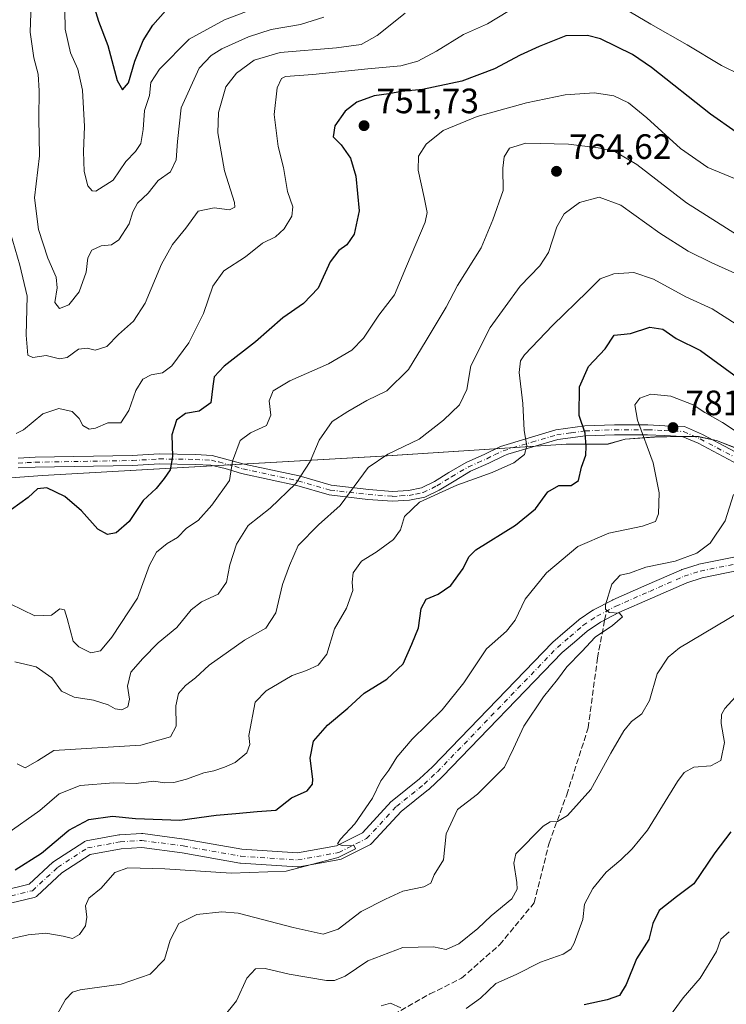
# Model space of a CAD drawing. Units: metres. Extents: x 621336 to 624795, y 4715613 to 4717987.
# Drawn here: x 623985 to 624185, y 4716896 to 4717176 of the extents above; entities that cross this region are included whole.
import ezdxf

# ---------------------------------------------------------------- set-up
doc = ezdxf.new("R2010")
doc.units = ezdxf.units.M
doc.header["$MEASUREMENT"] = 0
doc.linetypes.add('DGN Style 3', pattern=[2.307223458686699, 1.648016756204785, -0.6592067024819142])
doc.linetypes.add('DGN Style 4', pattern=[2.6384748266838614, 1.318413404963828, -0.6592067024819142, 0.001648016756204785, -0.6592067024819142])
for name, color, linetype, lineweight in [('Arbolado forestal CxS', 92, 'Continuous', 0), ('Camino Cxs', 7, 'Continuous', 0), ('Camino eje', 30, 'DGN Style 4', 13), ('Curva de nivel maestra', 30, 'Continuous', 30), ('Curva de nivel normal', 30, 'Continuous', 0), ('Municipio', 91, 'Continuous', 13), ('Municipio CxS', 4, 'Continuous', 0), ('Punto de cota en terreno', 7, 'Continuous', 0), ('Rótulo de punto de cota en terreno', 7, 'Continuous', 0), ('Senda', 7, 'DGN Style 3', 0), ('Senda no paivmentada conexión', 7, 'DGN Style 3', 0)]:
    doc.layers.add(name, color=color, linetype=linetype, lineweight=lineweight)
doc.styles.add('Style-Arial', font='txt')

# ---------------------------------------------------------------- blocks, each defined once
blk = doc.blocks.new('*U8')
at = {"layer": 'Arbolado forestal CxS', "color": 92, "linetype": 'Continuous', "lineweight": 0}
blk.add_polyline3d([(624192.0560999997, 4717052.714500001, 780.9496000000072), (624182.6961000003, 4717056.384500001, 781.1319999999978), (624177.5960999997, 4717057.444499999, 781.4870999999986), (624172.2461000001, 4717057.4845, 781.7293000000063), (624165.1262999997, 4717057.364499999, 780.7731000000058), (624156.7363, 4717056.724500001, 778.1083999999975), (624151.9162999997, 4717055.374500001, 776.695200000002), (624139.9563999996, 4717055.3047, 773.2228000000032), (624139.9463000001, 4717055.3047, 773.2195000000065), (624087.5865000002, 4717051.9047, 764.4884000000021), (623991.0869000005, 4717046.395099999, 748.5660999999964), (623926.5371000003, 4717041.6953, 770.7606999999989)], dxfattribs=at)
blk = doc.blocks.new('5PATER')
at = {"layer": 'Punto de cota en terreno', "linetype": 'Continuous', "lineweight": 0}
h = blk.add_hatch(color=51, dxfattribs=at)
edge = h.paths.add_edge_path()
edge.add_ellipse((0, 0), major_axis=(-0.1095731443231308, -0.1110710700762829), ratio=0.9994222409660322, start_angle=0, end_angle=360)
blk = doc.blocks.new('*U11')
at = {"layer": 'Camino Cxs', "color": 7, "linetype": 'Continuous', "lineweight": 0}
for points in [[(623979.2138, 4716928.249700001, 776.4833000000073), (623987.2580000004, 4716930.1997, 777.5200999999943), (623994.0199999996, 4716936.460700001, 776.8153000000021), (623994.0932, 4716936.5253, 776.7788), (623994.2872000001, 4716936.6689, 776.6935999999987), (624002.7933999998, 4716942.2108, 776.6551999999938), (624003.0225000001, 4716942.339500001, 776.6416000000027), (624003.2664000001, 4716942.437000001, 776.6189000000013), (624003.5210999995, 4716942.501700001, 776.5950000000012), (624012.8194000004, 4716944.223200001, 777.4021999999969), (624013.0442000005, 4716944.250800001, 777.4566000000051), (624019.2166999998, 4716944.6558, 778.700100000002), (624019.3476999998, 4716944.6601, 778.7069000000047), (624019.6144000003, 4716944.642200001, 778.6986000000034), (624031.3644000003, 4716943.060799999, 778.6622999999963), (624031.4460000005, 4716943.0481, 778.6405999999988), (624047.7427000003, 4716940.1568, 783.6823000000004), (624063.5262000002, 4716939.1217, 784.1775000000052), (624074.6442, 4716941.143200001, 787.4020000000019), (624082.0011, 4716944.821599999, 781.9238000000041), (624090.2186000004, 4716953.684900001, 781.8123999999953), (624090.3995000003, 4716953.857200001, 781.8282999999938), (624090.4341000002, 4716953.885600001, 781.8309000000008), (624098.2856000002, 4716960.1796, 786.5823999999994), (624101.9232000001, 4716963.6173, 783.4388000000035), (624136.0164999999, 4716998.919500001, 785.4900999999954), (624136.1509999996, 4716999.046499999, 785.4959999999992), (624139.6854999998, 4717002.085999999, 785.0586999999941), (624143.4047999998, 4717005.288899999, 784.4667999999947), (624143.5911999998, 4717005.429500001, 784.4870999999986), (624147.5612000005, 4717008.0745, 785.0014999999986), (624147.6700999998, 4717008.142200001, 785.0348999999987), (624147.7396000001, 4717008.180500001, 785.0535999999993), (624153.1146000001, 4717011.0055, 785.2305000000051), (624153.2408999996, 4717011.066199999, 785.241200000004), (624162.8711999999, 4717015.296399999, 785.9630999999936), (624172.6967000002, 4717019.6066, 791.2320000000037), (624172.8161000004, 4717019.6545, 791.2691999999952), (624172.8920999998, 4717019.680500001, 791.2838999999949), (624177.4521000005, 4717021.135500001, 790.9741999999969), (624177.6637000004, 4717021.190400001, 790.8894), (624188.5186999999, 4717023.385399999, 787.3776000000071)], [(624189.2540999996, 4717019.453199999, 787.7266999999993), (624178.5637999997, 4717017.2915, 787.0053999999947), (624174.2077000003, 4717015.901500001, 787.7116999999998), (624164.4790000003, 4717011.6338, 786.458700000003), (624154.9135999996, 4717007.4321, 785.9103999999934), (624149.6925999997, 4717004.688100001, 785.8019999999962), (624145.9117000002, 4717002.1691, 784.7860999999976), (624142.2947000006, 4716999.054199999, 784.9489000000032), (624138.8294000003, 4716996.074100001, 785.4526999999945), (624104.7686999999, 4716960.8057, 791.0381000000052), (624104.7038000004, 4716960.7415, 791.0442999999942), (624100.9737999998, 4716957.216499999, 793.5154999999941), (624100.8857000005, 4716957.138, 793.4196999999986), (624100.8510999996, 4716957.1096, 793.380799999999), (624093.0513000004, 4716950.857000001, 787.343200000003), (624084.6871999997, 4716941.8355, 784.2651999999945), (624084.5141000003, 4716941.6699, 784.4848999999958), (624084.3224999999, 4716941.5262, 784.6977000000044), (624084.1150000002, 4716941.406400001, 784.8977000000014), (624076.1775000002, 4716937.437700001, 789.5377000000008), (624075.9671, 4716937.347200001, 789.3071999999956), (624075.6409, 4716937.2589, 788.8905999999988), (624063.994, 4716935.141200001, 784.6824999999953), (624063.6414000001, 4716935.1099, 784.5605999999971), (624063.5105, 4716935.114200001, 784.4902000000002), (624047.3709000006, 4716936.172599999, 780.6555999999982), (624047.1535, 4716936.198899999, 780.6275000000023), (624030.7894000001, 4716939.1021, 781.1891999999935), (624019.2790000001, 4716940.6513, 778.8349000000018), (624013.4236000003, 4716940.267100001, 779.6627000000008), (624004.6420999998, 4716938.6413, 778.8052000000025), (623996.6129999999, 4716933.4102, 780.3965999999928), (623989.5937999999, 4716926.9111, 784.475099999996), (623989.3263999998, 4716926.7027, 784.0240999999951), (623989.0277000006, 4716926.542400001, 783.5418000000063), (623988.7061999999, 4716926.434900001, 783.0295000000042), (623979.9748999998, 4716924.318299999, 780.0378999999957)]]:
    blk.add_polyline3d(points, dxfattribs=at)

msp = doc.modelspace()

# ---------------------------------------------------------------- linework, layer by layer
at = {"layer": 'Arbolado forestal CxS', "color": 92, "linetype": 'Continuous', "lineweight": 0}
msp.add_polyline3d([(623926.5371000003, 4717041.6953, 770.7606999999989), (623991.0869000005, 4717046.395099999, 748.5660999999964), (624087.5865000002, 4717051.9047, 764.4884000000021), (624139.9463000001, 4717055.3047, 773.2195000000065), (624139.9563999996, 4717055.3047, 773.2228000000032), (624151.9162999997, 4717055.374500001, 776.695200000002), (624156.7363, 4717056.724500001, 778.1083999999975), (624165.1262999997, 4717057.364499999, 780.7731000000058), (624172.2461000001, 4717057.4845, 781.7293000000063), (624177.5960999997, 4717057.444499999, 781.4870999999986), (624182.6961000003, 4717056.384500001, 781.1319999999978), (624192.0560999997, 4717052.714500001, 780.9496000000072)], dxfattribs=at)
msp.add_polyline3d([(623926.5371000003, 4717041.6953, 770.7606999999989), (623991.0869000005, 4717046.395099999, 748.5660999999964), (624087.5865000002, 4717051.9047, 764.4884000000021), (624139.9463000001, 4717055.3047, 773.2195000000065), (624139.9563999996, 4717055.3047, 773.2228000000032), (624151.9162999997, 4717055.374500001, 776.695200000002), (624156.7363, 4717056.724500001, 778.1083999999975), (624165.1262999997, 4717057.364499999, 780.7731000000058), (624172.2461000001, 4717057.4845, 781.7293000000063), (624177.5960999997, 4717057.444499999, 781.4870999999986), (624182.6961000003, 4717056.384500001, 781.1319999999978), (624192.0560999997, 4717052.714500001, 780.9496000000072)], dxfattribs=at)
at = {"layer": 'Camino Cxs', "color": 7, "linetype": 'Continuous', "lineweight": 0}
for points in [[(623984.1501000002, 4717051.340100001, 748.7465999999987), (623988.9501, 4717051.5801, 749.2670000000071), (624016.5601000005, 4717052.0601, 758.9903000000049), (624024.2401000002, 4717052.5101, 759.761599999998), (624034.5401, 4717052.370100001, 758.4357000000019), (624039.2901, 4717052.110099999, 757.9263999999966), (624048.3901000004, 4717049.6501, 761.5817999999999), (624064.0401, 4717046.270099999, 762.0032999999967), (624073.1001000004, 4717043.620100001, 763.9529999999941), (624083.8000999996, 4717042.4101, 769.1070000000037), (624090.5800999999, 4717041.880100001, 768.9970999999932), (624095.0900999998, 4717042.140100001, 769.6823000000004), (624098.8201000001, 4717042.9001, 770.5369000000064), (624102.4700999996, 4717044.6601, 770.216499999995), (624106.6101000002, 4717047.220100001, 769.1331000000064), (624111.4901000002, 4717050.090100001, 771.5815000000002), (624116.7901, 4717052.450099999, 772.107600000003), (624121.2500999998, 4717054.610099999, 770.0059000000037), (624136.9600999998, 4717059.350099999, 773.4431999999942), (624145.2301000003, 4717060.4801, 777.3021000000008), (624153.6700999998, 4717060.800100001, 779.3910999999936), (624163.1601, 4717060.800100001, 783.5381999999955), (624167.9901000002, 4717060.5601, 787.9664000000049), (624173.6001000004, 4717060.300100001, 786.2792000000045), (624178.6501000002, 4717058.0701, 787.7697000000044), (624194.3800999997, 4717049.7601, 790.640400000004)], [(623984.1501000002, 4717051.340100001, 748.7465999999987), (623988.9501, 4717051.5801, 749.2670000000071), (624016.5601000005, 4717052.0601, 758.9903000000049), (624024.2401000002, 4717052.5101, 759.761599999998), (624034.5401, 4717052.370100001, 758.4357000000019), (624039.2901, 4717052.110099999, 757.9263999999966), (624048.3901000004, 4717049.6501, 761.5817999999999), (624064.0401, 4717046.270099999, 762.0032999999967), (624073.1001000004, 4717043.620100001, 763.9529999999941), (624083.8000999996, 4717042.4101, 769.1070000000037), (624090.5800999999, 4717041.880100001, 768.9970999999932), (624095.0900999998, 4717042.140100001, 769.6823000000004), (624098.8201000001, 4717042.9001, 770.5369000000064), (624102.4700999996, 4717044.6601, 770.216499999995), (624106.6101000002, 4717047.220100001, 769.1331000000064), (624111.4901000002, 4717050.090100001, 771.5815000000002), (624116.7901, 4717052.450099999, 772.107600000003), (624121.2500999998, 4717054.610099999, 770.0059000000037), (624136.9600999998, 4717059.350099999, 773.4431999999942), (624145.2301000003, 4717060.4801, 777.3021000000008), (624153.6700999998, 4717060.800100001, 779.3910999999936), (624163.1601, 4717060.800100001, 783.5381999999955), (624167.9901000002, 4717060.5601, 787.9664000000049), (624173.6001000004, 4717060.300100001, 786.2792000000045), (624178.6501000002, 4717058.0701, 787.7697000000044), (624194.3800999997, 4717049.7601, 790.640400000004)], [(624193.1401000004, 4717047.2501, 794.4781999999979), (624177.4301000005, 4717055.550100001, 789.2627999999969), (624172.9501, 4717057.530099999, 788.6346000000049), (624167.8601000002, 4717057.7601, 789.7048999999971), (624163.0900999998, 4717058.0001, 784.6206999999995), (624153.7200999996, 4717058.0001, 780.6062999999995), (624145.4700999996, 4717057.690099999, 778.0436999999947), (624137.5500999996, 4717056.600099999, 773.7207000000053), (624123.3601000002, 4717052.440099999, 771.2502999999998), (624122.3800999997, 4717052.050100001, 770.7234999999928), (624117.9700999996, 4717049.9101, 772.8080000000047), (624112.7701000003, 4717047.600099999, 773.5391999999993), (624108.0601000005, 4717044.8201, 770.8231999999989), (624103.8201000001, 4717042.200099999, 771.9143999999943), (624099.7200999996, 4717040.220100001, 772.2584000000061), (624095.4501, 4717039.360099999, 771.2737000000053), (624090.5500999996, 4717039.0701, 770.4679999999935), (624083.5301000001, 4717039.620100001, 771.0820999999996), (624072.5500999996, 4717040.860099999, 764.2991000000038), (624063.3501000004, 4717043.550100001, 763.9002999999939), (624047.6801000005, 4717046.940099999, 763.8340000000027), (624043.0401, 4717048.370100001, 761.6664000000019), (624038.9001000002, 4717049.3301, 760.3283999999985), (624034.4501, 4717049.5701, 760.3736000000063), (624024.3000999996, 4717049.710100001, 760.1080999999978), (624016.6700999998, 4717049.2601, 760.2502999999998), (623989.0401, 4717048.780099999, 751.1738000000041), (623984.1300999997, 4717048.540100001, 750.1680000000051)], [(624193.1401000004, 4717047.2501, 794.4781999999979), (624177.4301000005, 4717055.550100001, 789.2627999999969), (624172.9501, 4717057.530099999, 788.6346000000049), (624167.8601000002, 4717057.7601, 789.7048999999971), (624163.0900999998, 4717058.0001, 784.6206999999995), (624153.7200999996, 4717058.0001, 780.6062999999995), (624145.4700999996, 4717057.690099999, 778.0436999999947), (624137.5500999996, 4717056.600099999, 773.7207000000053), (624123.3601000002, 4717052.440099999, 771.2502999999998), (624122.3800999997, 4717052.050100001, 770.7234999999928), (624117.9700999996, 4717049.9101, 772.8080000000047), (624112.7701000003, 4717047.600099999, 773.5391999999993), (624108.0601000005, 4717044.8201, 770.8231999999989), (624103.8201000001, 4717042.200099999, 771.9143999999943), (624099.7200999996, 4717040.220100001, 772.2584000000061), (624095.4501, 4717039.360099999, 771.2737000000053), (624090.5500999996, 4717039.0701, 770.4679999999935), (624083.5301000001, 4717039.620100001, 771.0820999999996), (624072.5500999996, 4717040.860099999, 764.2991000000038), (624063.3501000004, 4717043.550100001, 763.9002999999939), (624047.6801000005, 4717046.940099999, 763.8340000000027), (624043.0401, 4717048.370100001, 761.6664000000019), (624038.9001000002, 4717049.3301, 760.3283999999985), (624034.4501, 4717049.5701, 760.3736000000063), (624024.3000999996, 4717049.710100001, 760.1080999999978), (624016.6700999998, 4717049.2601, 760.2502999999998), (623989.0401, 4717048.780099999, 751.1738000000041), (623984.1300999997, 4717048.540100001, 750.1680000000051)], [(623979.2138, 4716928.249700001, 776.4833000000073), (623987.2580000004, 4716930.1997, 777.5200999999943), (623994.0199999996, 4716936.460700001, 776.8153000000021), (623994.0932, 4716936.5253, 776.7788), (623994.2872000001, 4716936.6689, 776.6935999999987), (624002.7933999998, 4716942.2108, 776.6551999999938), (624003.0225000001, 4716942.339400001, 776.6416000000027), (624003.2664999999, 4716942.437000001, 776.6189000000013), (624003.5210999995, 4716942.501700001, 776.5950000000012), (624012.8194000004, 4716944.223200001, 777.4021999999969), (624013.0442000005, 4716944.250800001, 777.4566000000051), (624019.2166999998, 4716944.6558, 778.700100000002), (624019.3476999998, 4716944.6601, 778.7069000000047), (624019.6144000003, 4716944.642200001, 778.6986000000034), (624031.3644000003, 4716943.060799999, 778.6622999999963), (624031.4460000005, 4716943.0481, 778.6405999999988), (624047.7427000003, 4716940.1568, 783.6823000000004), (624063.5262000002, 4716939.1217, 784.1775000000052), (624074.6442, 4716941.143200001, 787.4020000000019), (624082.0011, 4716944.821599999, 781.9238000000041), (624090.2186000004, 4716953.684900001, 781.8123999999953), (624090.3995000003, 4716953.857200001, 781.8282999999938), (624090.4341000002, 4716953.885600001, 781.8309000000008), (624098.2856000002, 4716960.1796, 786.5823999999994), (624101.9232000001, 4716963.6173, 783.4388000000035), (624136.0164999999, 4716998.919500001, 785.4900999999954), (624136.1509999996, 4716999.046499999, 785.4959999999992), (624139.6854999998, 4717002.085999999, 785.0586999999941), (624143.4047999998, 4717005.288899999, 784.4667999999947), (624143.5911999998, 4717005.429500001, 784.4870999999986), (624147.5612000005, 4717008.0745, 785.0014999999986), (624147.6700999998, 4717008.142200001, 785.0348999999987), (624147.7396000001, 4717008.180500001, 785.0535999999993), (624153.1146000001, 4717011.0055, 785.2305000000051), (624153.2408999996, 4717011.066199999, 785.241200000004), (624162.8711999999, 4717015.296399999, 785.9630999999936), (624172.6967000002, 4717019.6066, 791.2320000000037), (624172.8161000004, 4717019.6545, 791.2691999999952), (624172.8920999998, 4717019.680500001, 791.2838999999949), (624177.4521000005, 4717021.135500001, 790.9741999999969), (624177.6637000004, 4717021.190400001, 790.8894), (624188.5186999999, 4717023.385399999, 787.3776000000071)], [(624189.2540999996, 4717019.453199999, 787.7266999999993), (624178.5637999997, 4717017.2915, 787.0053999999947), (624174.2077000003, 4717015.901500001, 787.7116999999998), (624164.4790000003, 4717011.6338, 786.458700000003), (624154.9135999996, 4717007.4321, 785.9103999999934), (624149.6925999997, 4717004.688100001, 785.8019999999962), (624145.9117000002, 4717002.1691, 784.7860999999976), (624142.2947000006, 4716999.054199999, 784.9489000000032), (624138.8294000003, 4716996.074100001, 785.4526999999945), (624104.7686999999, 4716960.8057, 791.0381000000052), (624104.7038000004, 4716960.7415, 791.0442999999942), (624100.9737999998, 4716957.216499999, 793.5154999999941), (624100.8857000005, 4716957.138, 793.4196999999986), (624100.8510999996, 4716957.1096, 793.380799999999), (624093.0513000004, 4716950.857000001, 787.343200000003), (624084.6871999997, 4716941.8355, 784.2651999999945), (624084.5141000003, 4716941.6699, 784.4848999999958), (624084.3224999999, 4716941.5261, 784.6977999999945), (624084.1150000002, 4716941.406400001, 784.8977000000014), (624076.1775000002, 4716937.437700001, 789.5377000000008), (624075.9671, 4716937.347200001, 789.3071999999956), (624075.6409, 4716937.2589, 788.8905999999988), (624063.994, 4716935.141200001, 784.6824999999953), (624063.6414000001, 4716935.1099, 784.5605999999971), (624063.5105, 4716935.114200001, 784.4902000000002), (624047.3709000006, 4716936.172599999, 780.6555999999982), (624047.1535, 4716936.198899999, 780.6275000000023), (624030.7894000001, 4716939.1021, 781.1891999999935), (624019.2790000001, 4716940.6513, 778.8349000000018), (624013.4236000003, 4716940.267100001, 779.6627000000008), (624004.6420999998, 4716938.6413, 778.8052000000025), (623996.6129999999, 4716933.4102, 780.3965999999928), (623989.5937999999, 4716926.9111, 784.475099999996), (623989.3263999998, 4716926.702600001, 784.0240000000049), (623989.0277000006, 4716926.542400001, 783.5418000000063), (623988.7061999999, 4716926.434900001, 783.0295000000042), (623979.9748999998, 4716924.318299999, 780.0378999999957)]]:
    msp.add_polyline3d(points, dxfattribs=at)
at = {"layer": 'Camino eje', "color": 30, "linetype": 'DGN Style 4', "lineweight": 13}
for points in [[(623984.1401000004, 4717049.940099999, 749.4585999999982), (623986.5950999996, 4717050.0601, 750.4959999999992), (623988.9951, 4717050.1801, 750.2256000000052), (624016.6151000002, 4717050.6601, 759.6202999999952), (624024.2701000003, 4717051.110099999, 759.9373999999953), (624034.4951, 4717050.970100001, 759.4057999999933), (624039.0950999996, 4717050.720100001, 759.147100000002), (624041.1651, 4717050.2401, 759.5136000000057), (624045.7150999998, 4717049.0101, 761.5497000000032), (624048.0351, 4717048.295100001, 762.907600000006), (624055.8701, 4717046.600099999, 765.5258999999934), (624063.6951000001, 4717044.9101, 762.9245999999986), (624072.8251, 4717042.2401, 763.8856999999989), (624083.6651, 4717041.015100001, 770.0872999999993), (624090.5651000004, 4717040.475099999, 769.7323000000034), (624092.8201000001, 4717040.6051, 769.551900000006), (624095.2701000003, 4717040.7501, 770.4763999999996), (624097.1350999996, 4717041.130100001, 771.0338000000047), (624099.2701000003, 4717041.5601, 771.3708999999944), (624103.1451000003, 4717043.4301, 771.0108000000037), (624107.3350999998, 4717046.020099999, 769.8747000000003), (624109.6901000004, 4717047.4101, 771.0786999999983), (624112.1300999997, 4717048.845100001, 772.6597999999941), (624114.7801000001, 4717050.0251, 772.5816999999952), (624117.3800999997, 4717051.1801, 772.5001999999951), (624119.5850999998, 4717052.2501, 771.5270000000019), (624122.0601000005, 4717053.4275, 770.1487000000053), (624130.1601, 4717055.895099999, 774.0200999999943), (624137.2550999997, 4717057.975099999, 773.4109999999928), (624141.3901000004, 4717058.540100001, 775.4611000000006), (624145.3501000004, 4717059.085100001, 777.6634999999952), (624153.6951000001, 4717059.4001, 780.0013999999939), (624163.1250999998, 4717059.4001, 784.0815000000002), (624167.9250999996, 4717059.1601, 788.8381999999983), (624170.4700999996, 4717059.045100001, 788.1040000000066), (624173.2751000002, 4717058.915100001, 787.5157999999938), (624178.0401, 4717056.8101, 788.9535999999936), (624193.7600999996, 4717048.505100001, 792.7229999999981)], [(623979.5037000002, 4716926.262, 777.4928000000073), (623988.2350000005, 4716928.378599999, 780.4903999999952), (623995.3788000002, 4716934.9932, 778.2419999999984), (624003.8850999996, 4716940.5351, 777.3368999999948), (624013.1750999996, 4716942.255100001, 776.9986000000063), (624019.3476, 4716942.6601, 777.0466000000015), (624031.0976, 4716941.078700001, 779.4680999999982), (624047.5017999997, 4716938.168299999, 780.4905), (624063.6414000001, 4716937.1099, 781.4281999999948), (624075.2830999997, 4716939.226600001, 787.5322000000016), (624083.2205999997, 4716943.1953, 782.4140999999945), (624091.6851000005, 4716952.325099999, 782.6177000000025), (624099.6001000004, 4716958.670100001, 789.5363000000071), (624103.3300999999, 4716962.1951, 786.1137000000017), (624137.4550999999, 4716997.530099999, 783.8938999999956), (624140.9901000002, 4717000.5701, 784.7719999999972), (624144.7001, 4717003.765100001, 784.5586000000039), (624148.6700999998, 4717006.4101, 785.070000000007), (624154.0450999998, 4717009.235099999, 785.4948000000004), (624163.6750999996, 4717013.465100001, 786.0191000000051), (624173.5000999998, 4717017.7751, 787.7893999999943), (624178.0601000005, 4717019.2301, 788.6588000000047), (624188.9151, 4717021.425100001, 787.3427999999985)]]:
    msp.add_polyline3d(points, dxfattribs=at)
at = {"layer": 'Curva de nivel maestra', "color": 30, "linetype": 'Continuous', "lineweight": 30, "flags": 128}
for points, elevation in [([(624003.9000000004, 4717185.7401), (624007.0300000003, 4717175.550100001), (624009.6799999997, 4717168.6601), (624012.2999999998, 4717158.640100001), (624013.8099999997, 4717156.020099999), (624015.5700000003, 4717158.040100001), (624017.3600000005, 4717164.190099999), (624019.6900000004, 4717170.0101), (624022.4800000006, 4717174.4301), (624026.0800000001, 4717178.460100001)], 725), ([(624188.2999999998, 4717143.960100001), (624180.9900000002, 4717149.120100001), (624164.2300000006, 4717162.4101), (624158.75, 4717166.0601), (624149.7000000002, 4717170.4901), (624146.0300000003, 4717171.460100001), (624139.8200000003, 4717171.360099999), (624132.2699999996, 4717168.340100001), (624126.8799999999, 4717165.920100001), (624119.5199999996, 4717162.030099999), (624110.2800000003, 4717158.540100001), (624099.0800000001, 4717156.100099999), (624093.1299999999, 4717155.540100001), (624089.5, 4717154.9301), (624085.3399999999, 4717154.300100001), (624080.4000000004, 4717152.4901), (624077.0800000001, 4717149.950099999), (624074.1399999997, 4717145.7601), (624073.6600000003, 4717142.6801), (624075.9800000006, 4717140.360099999), (624078.6100000005, 4717136.600099999), (624080.1900000004, 4717131.4801), (624081.0899999999, 4717121.590100001), (624079.6399999997, 4717115.020099999), (624077.5599999997, 4717111.950099999), (624075.2800000003, 4717110.340100001), (624072.8799999999, 4717107.140100001), (624069.4500000002, 4717099.610099999), (624065.2699999996, 4717095.2501), (624059.4000000004, 4717091.220100001), (624051.6200000001, 4717084.370100001), (624042.7199999997, 4717077.470100001), (624039.9000000004, 4717074.470100001), (624039.4800000006, 4717071.790100001), (624038.9299999997, 4717067.0601), (624035.6100000005, 4717064.6601), (624031.75, 4717063.9901), (624029.1799999997, 4717062.120100001), (624027.8700000001, 4717057.920100001), (624028.0300000003, 4717051.770099999), (624027.4100000003, 4717047.9901), (624025.6600000003, 4717045.5701), (624023.3700000001, 4717042.6601), (624019.6699999999, 4717039.3301), (624015.7100000001, 4717033.3101), (624011.9900000002, 4717030.130100001), (624009.5899999999, 4717029.640100001), (624006.8300000001, 4717031.170100001), (624002.1600000003, 4717036.340100001), (623997.4100000003, 4717040.420100001), (623992.3200000003, 4717042.9001), (623989.6399999997, 4717042.610099999), (623986.9699999997, 4717040.1601), (623982.3099999997, 4717036.700099999)], 750), ([(623983.2800000003, 4716934.2601), (623990.8300000001, 4716939.0701), (623998.5999999996, 4716945.5601), (624004.2599999999, 4716948.6501), (624010.9699999997, 4716949.5701), (624017.5199999996, 4716948.920100001), (624030.1399999997, 4716948.4001), (624040.4199999999, 4716949.880100001), (624046.0599999997, 4716950.3301), (624052.1200000001, 4716950.880100001), (624057.4199999999, 4716951.270099999), (624061.8399999999, 4716954.7601), (624066.2999999998, 4716956.800100001), (624067.7999999998, 4716958.6501), (624067.9600000001, 4716960.100099999), (624067.1299999999, 4716966.040100001), (624068.1299999999, 4716970.870100001), (624072.0999999996, 4716975.390100001), (624077.8799999999, 4716980.280099999), (624082.5300000003, 4716984.4901), (624088.9299999997, 4716988.4901), (624093.5599999997, 4716992.9001), (624096.0999999996, 4716998.470100001), (624097.9400000004, 4717003.0701), (624098.7300000006, 4717008.620100001), (624100.1299999999, 4717011.200099999), (624103.5199999996, 4717012.6501), (624107.1500000004, 4717015.100099999), (624110.6299999999, 4717019.9301), (624112.2599999999, 4717023.2601), (624114.2300000006, 4717025.2301), (624125.5499999998, 4717032.280099999), (624131.2199999997, 4717036.9301), (624134.6900000004, 4717041.710100001), (624137.8200000003, 4717043.520099999), (624141.3200000003, 4717043.5701), (624143.4800000006, 4717045.0101), (624144.3099999997, 4717048.7501), (624145.5300000003, 4717052.1801), (624145.5800000001, 4717054.670100001), (624145.3799999999, 4717058.440099999), (624143.6699999999, 4717063.4801), (624143.6900000004, 4717071.610099999), (624146.2400000002, 4717077.340100001), (624150.9800000006, 4717082.390100001), (624153.5999999996, 4717086.2501), (624155.4900000002, 4717086.460100001), (624158.25, 4717086.770099999), (624163.7000000002, 4717088.550100001), (624167.4400000004, 4717087.960100001), (624171.2000000002, 4717085.390100001), (624178.1100000005, 4717081.970100001), (624188.6100000005, 4717074.280099999)], 775.0000000000001), ([(624186.7800000003, 4716945.0801), (624182.2300000006, 4716939.1601), (624176.2300000006, 4716930.290100001), (624171.2999999998, 4716926.6501), (624166.4199999999, 4716922.7501), (624164.5599999997, 4716919.030099999), (624163.4100000003, 4716914.520099999), (624159.9000000004, 4716909.040100001), (624157.0099999999, 4716901.720100001), (624155.0800000001, 4716898.620100001), (624151.5899999999, 4716897.3201), (624145.0199999996, 4716895.960100001)], 800)]:
    msp.add_lwpolyline(points, dxfattribs=dict(at, elevation=elevation))
at = {"layer": 'Curva de nivel normal', "color": 30, "linetype": 'Continuous', "lineweight": 0, "flags": 128}
for points, elevation in [([(624123.3399999999, 4717178.3201), (624117.5599999997, 4717174.8201), (624110.79, 4717171.800100001), (624103.0899999999, 4717167.040100001), (624097.7599999999, 4717164.140100001), (624092.9400000004, 4717162.850099999), (624083.5599999997, 4717161.9901), (624067.9100000003, 4717160.370100001), (624060.1699999999, 4717159.860099999), (624059.0599999997, 4717159.2501), (624057.75, 4717156.620100001), (624056.9800000006, 4717148.9801), (624058.0700000003, 4717139.9001), (624059.5800000001, 4717133.9301), (624060.7599999999, 4717127.1501), (624062.2400000002, 4717122.800100001), (624061.9299999997, 4717120.0801), (624059.7400000002, 4717116.520099999), (624057.2999999998, 4717114.2401), (624053.5800000001, 4717112.460100001), (624048.7599999999, 4717108.5701), (624042.5800000001, 4717104.5701), (624039.54, 4717100.200099999), (624036.8099999997, 4717092.470100001), (624032.7199999997, 4717084.0801), (624027.8399999999, 4717077.540100001), (624025.2100000001, 4717075.5701), (624021.9699999997, 4717075.020099999), (624019.6399999997, 4717073.800100001), (624017.6399999997, 4717070.520099999), (624015.6600000003, 4717064.920100001), (624013.3099999997, 4717061.4001), (624009.6399999997, 4717061.380100001), (624006.1200000001, 4717059.8301), (624004.3200000003, 4717059.540100001), (624002.54, 4717060.640100001), (624001.4600000001, 4717062.5801), (623999.5099999999, 4717064.5701), (623995.6900000004, 4717065.4301), (623991.1799999997, 4717063.970100001), (623985.6500000004, 4717059.420100001), (623983.5800000001, 4717058.360099999)], 745), ([(624071.0300000003, 4717176.6601), (624064.4199999999, 4717174.590100001), (624056.0800000001, 4717173.1601), (624049.6299999999, 4717171.120100001), (624042.0099999999, 4717167.6801), (624039, 4717165.8301), (624035.5999999996, 4717162.1601), (624030.4699999997, 4717150.940099999), (624029.4800000006, 4717141.340100001), (624029.0300000003, 4717136.120100001), (624027.4800000006, 4717132.7401), (624023.9800000006, 4717130.2301), (624021.0700000003, 4717126.700099999), (624018.0800000001, 4717123.790100001), (624016.7699999996, 4717121.350099999), (624015.7100000001, 4717117.970100001), (624012.7599999999, 4717113.370100001), (624010.6699999999, 4717111.9801), (624007.7300000006, 4717111.7301), (624005.0999999996, 4717110.420100001), (624003.9699999997, 4717108.280099999), (624003.4500000002, 4717104.220100001), (624001.4900000002, 4717098.600099999), (623998.5999999996, 4717094.9001), (623995.8799999999, 4717093.8301), (623994.6200000001, 4717095.600099999), (623995.2400000002, 4717099.7301), (623994.9299999997, 4717102.7601), (623992.6399999997, 4717108.140100001), (623989.9299999997, 4717116.360099999), (623988.7599999999, 4717125.360099999), (623990.2199999997, 4717137.300100001), (623990.0199999996, 4717148.0001), (623990.1699999999, 4717155.790100001), (623989.7999999998, 4717160.460100001), (623988.5700000003, 4717165.130100001), (623987.5499999998, 4717172.460100001), (623987.8499999996, 4717180.4901)], 735), ([(624049.0999999996, 4717178.300100001), (624042.79, 4717175.960100001), (624032.8099999997, 4717170.440099999), (624024.29, 4717161.940099999), (624021.8700000001, 4717158.090100001), (624021.5, 4717154.450099999), (624020.04, 4717150.130100001), (624019.6799999997, 4717144.790100001), (624019.0099999999, 4717140.790100001), (624017.5599999997, 4717138.460100001), (624014.7800000003, 4717135.6801), (624011.1299999999, 4717130.3201), (624006.2199999997, 4717127.220100001), (624005.1600000003, 4717127.300100001), (624003.9699999997, 4717128.770099999), (624002.9500000002, 4717132.800100001), (624002.7400000002, 4717138.460100001), (624003.0599999997, 4717145.600099999), (624002.4299999997, 4717155.970100001), (624001.1200000001, 4717161.940099999), (623999.0700000003, 4717166.5601), (623997.4800000006, 4717173.280099999), (623997.4600000001, 4717178.690099999)], 730), ([(624189.4900000002, 4717160.340100001), (624184.1200000001, 4717162.960100001), (624174.3399999999, 4717168.860099999), (624163.9900000002, 4717174.6601), (624154.5, 4717180.3101)], 745), ([(624094.1600000003, 4717177.790100001), (624086.25, 4717171.4901), (624081.6299999999, 4717168.9301), (624074.6299999999, 4717167.9901), (624058.6299999999, 4717166.600099999), (624051.29, 4717164.4301), (624046.2100000001, 4717160.790100001), (624043.2100000001, 4717156.850099999), (624041.1500000004, 4717149.550100001), (624040.9400000004, 4717143.770099999), (624042.8600000005, 4717132.960100001), (624045.6500000004, 4717123.9901), (624045.7199999997, 4717122.6501), (624044.2800000003, 4717121.950099999), (624039.9100000003, 4717122.520099999), (624035.3099999997, 4717121.520099999), (624031.79, 4717116.710100001), (624028.0099999999, 4717112.100099999), (624024.8600000005, 4717106.5101), (624020.2599999999, 4717095.340100001), (624016.9800000006, 4717090.270099999), (624012.6900000004, 4717086.4901), (624009.4100000003, 4717083.100099999), (624006.0199999996, 4717082.030099999), (624003.8200000003, 4717082.600099999), (624001.3499999996, 4717082.290100001), (623998.0899999999, 4717079.960100001), (623995.8700000001, 4717079.520099999), (623992.1399999997, 4717080.5001), (623988.2999999998, 4717079.9001), (623986.9400000004, 4717080.630100001), (623986.4000000004, 4717086.270099999), (623986.7199999997, 4717097.370100001), (623984.6699999999, 4717106.170100001), (623981.9600000001, 4717115.280099999)], 740), ([(624188.2800000003, 4717130.630100001), (624180.2400000002, 4717133.9801), (624172.4500000002, 4717139.360099999), (624162.9100000003, 4717148.100099999), (624157.6200000001, 4717152.300100001), (624153.4500000002, 4717154.290100001), (624147.9800000006, 4717155.1601), (624139.6799999997, 4717154.5701), (624128.6500000004, 4717152.370100001), (624114.6200000001, 4717148.4101), (624105.0199999996, 4717144.440099999), (624100.1699999999, 4717140.5601), (624097.9800000006, 4717137.1601), (624097.9100000003, 4717133.170100001), (624099.5800000001, 4717125.420100001), (624100.4100000003, 4717121.190099999), (624099.9000000004, 4717118.4001), (624094.5300000003, 4717105.860099999), (624091.0999999996, 4717097.7401), (624086.6500000004, 4717091.960100001), (624082.3700000001, 4717085.440099999), (624079.04, 4717082.020099999), (624072.3399999999, 4717078.1601), (624061.4100000003, 4717073.340100001), (624056.6200000001, 4717070.440099999), (624055.5099999999, 4717067.5801), (624055.9900000002, 4717063.520099999), (624054.7400000002, 4717060.6501), (624050.2199999997, 4717058.5001), (624047.2699999996, 4717056.3101), (624045.0700000003, 4717050.4801), (624044.2199999997, 4717045.0101), (624039.25, 4717037.9301), (624035.3099999997, 4717033.620100001), (624031.9699999997, 4717031.380100001), (624029.4600000001, 4717028.8201), (624026.54, 4717027.110099999), (624023.5300000003, 4717024.5801), (624021.5199999996, 4717020.870100001), (624018.0499999998, 4717011.530099999), (624010.7800000003, 4717000.4101), (624007.6100000005, 4716996.540100001), (624004.8399999999, 4716995.960100001), (624001.3700000001, 4716997.6801), (623999.8399999999, 4716999.350099999), (623998.0999999996, 4717005.7401), (623997.3499999996, 4717008.190099999), (623996.0099999999, 4717008.450099999), (623993.6799999997, 4717006.7401), (623988.8799999999, 4717006.5101), (623981.9299999997, 4717009.940099999)], 755), ([(623983.2599999999, 4716993.450099999), (623989.2300000006, 4716991.970100001), (623993.7699999996, 4716988.860099999), (623996.4400000004, 4716985.050100001), (624000.1100000005, 4716983.370100001), (624005.5899999999, 4716982.5601), (624009.7400000002, 4716981.1601), (624011.7400000002, 4716980.040100001), (624013.6399999997, 4716979.770099999), (624015.3700000001, 4716980.670100001), (624015.7699999996, 4716982.8201), (624015.25, 4716986.5001), (624016.2000000002, 4716990.4801), (624019.6399999997, 4716994.360099999), (624023.9699999997, 4716998.800100001), (624029.3099999997, 4717003.190099999), (624033.3099999997, 4717008.1801), (624036.3099999997, 4717010.450099999), (624041, 4717012.670100001), (624043.3700000001, 4717016.0801), (624044.3099999997, 4717021.040100001), (624046.2300000006, 4717026.870100001), (624049.54, 4717032.2301), (624055.75, 4717037.1501), (624063.0499999998, 4717044.120100001), (624067.1699999999, 4717050.360099999), (624069.6900000004, 4717056.450099999), (624073.3899999997, 4717061.780099999), (624077.8600000005, 4717064.630100001), (624083.2599999999, 4717067.7401), (624088.9400000004, 4717070.420100001), (624095.1399999997, 4717076.5001), (624100.1699999999, 4717084.800100001), (624105.7999999998, 4717094.290100001), (624109.0800000001, 4717100.450099999), (624115.7999999998, 4717111.1601), (624119.0899999999, 4717119.030099999), (624122.0300000003, 4717127.380100001), (624121.9600000001, 4717133.800100001), (624122.2800000003, 4717136.9901), (624123.8200000003, 4717139.460100001), (624128.4600000001, 4717140.8301), (624140.5599999997, 4717140.5801), (624149.0300000003, 4717139.5801), (624153.8099999997, 4717138.4901), (624159.9800000006, 4717134.8201), (624174.1100000005, 4717123.870100001), (624188.3899999997, 4717114.870100001)], 760), ([(624191.6299999999, 4717102.220100001), (624181.3600000005, 4717106.880100001), (624174.6299999999, 4717110.140100001), (624166.5499999998, 4717115.3201), (624155.4500000002, 4717123.200099999), (624149.3200000003, 4717125.5101), (624143.7699999996, 4717124.050100001), (624139.4100000003, 4717120.800100001), (624137.29, 4717117.100099999), (624134.8899999997, 4717109.800100001), (624132.5, 4717106.0001), (624126.8799999999, 4717100.1801), (624118.3200000003, 4717088.440099999), (624112.8499999996, 4717077.5601), (624111.7100000001, 4717070.840100001), (624109.6200000001, 4717066.4801), (624105.0300000003, 4717062.1501), (624098.1200000001, 4717056.690099999), (624089.29, 4717052.420100001), (624083.6299999999, 4717048.700099999), (624075.7199999997, 4717037.9001), (624069.54, 4717032.360099999), (624063.7699999996, 4717026.530099999), (624061.25, 4717020.8101), (624059.2999999998, 4717015.4301), (624057.3700000001, 4717007.360099999), (624054.5800000001, 4717002.960100001), (624048.4600000001, 4716999.630100001), (624043.9699999997, 4716996.340100001), (624038.4299999997, 4716992.4901), (624034.5599999997, 4716988.880100001), (624031.75, 4716986.700099999), (624029.7300000006, 4716984.390100001), (624028.9800000006, 4716980.880100001), (624029.0499999998, 4716975.1801), (624027.4800000006, 4716972.0801), (624018.9900000002, 4716969.7401), (623994.3099999997, 4716968.220100001), (623989.6399999997, 4716965.3101), (623986.1200000001, 4716963.2601), (623983.9199999999, 4716964.4801)], 765), ([(623980.9800000006, 4716944.530099999), (623990.3099999997, 4716951.1601), (623995.7999999998, 4716955.870100001), (624001.7599999999, 4716958.2501), (624011.3799999999, 4716959.0701), (624017.6699999999, 4716958.850099999), (624022.6200000001, 4716959.460100001), (624025.8799999999, 4716959.0701), (624028.3899999997, 4716959.130100001), (624032.04, 4716960.100099999), (624036.9100000003, 4716961.9001), (624039.8200000003, 4716962.4001), (624042.7699999996, 4716963.520099999), (624045.8300000001, 4716964.770099999), (624049.1200000001, 4716967.5701), (624049.9800000006, 4716969.9101), (624049.7400000002, 4716972.4901), (624051.54, 4716981.920100001), (624054.7000000002, 4716985.1501), (624062.04, 4716989.540100001), (624066.1100000005, 4716991.0101), (624069.4199999999, 4716992.440099999), (624071.9199999999, 4716995.620100001), (624074.0899999999, 4717002.780099999), (624077.5300000003, 4717008.640100001), (624079.2800000003, 4717013.700099999), (624079.0899999999, 4717016.030099999), (624079.4299999997, 4717018.700099999), (624081.7400000002, 4717022.0801), (624085.9299999997, 4717024.610099999), (624090.8399999999, 4717028.2501), (624092.8200000003, 4717030.920100001), (624094.0199999996, 4717034.7301), (624098.2699999996, 4717038.800100001), (624108.8499999996, 4717043.6601), (624118.8799999999, 4717047.220100001), (624125.0800000001, 4717049.960100001), (624128.0599999997, 4717052.4001), (624128.7999999998, 4717054.8201), (624127.9800000006, 4717059.190099999), (624127.5999999996, 4717066.9101), (624126.54, 4717075.670100001), (624126.9699999997, 4717079.0101), (624128.1299999999, 4717080.710100001), (624136.1399999997, 4717089.170100001), (624145.8899999997, 4717098.5701), (624149.6200000001, 4717102.300100001), (624153.5099999999, 4717103.7601), (624159.1399999997, 4717104.100099999), (624164.7699999996, 4717102.220100001), (624173.9199999999, 4717097.200099999), (624181.4400000004, 4717093.800100001), (624188.2699999996, 4717089.460100001)], 770), ([(624187.9800000006, 4717059.090100001), (624184.4000000004, 4717061.4301), (624179.4000000004, 4717064.270099999), (624176.0099999999, 4717066.520099999), (624169.7000000002, 4717068.940099999), (624163.9600000001, 4717069.540100001), (624160.8899999997, 4717068.360099999), (624159.4500000002, 4717066.4801), (624160.2300000006, 4717062.140100001), (624164.6900000004, 4717049.960100001), (624166.4000000004, 4717041.5001), (624166.2000000002, 4717035.470100001), (624165.3200000003, 4717033.340100001), (624161.6299999999, 4717031.970100001), (624152.0599999997, 4717030.040100001), (624143.2699999996, 4717026.2601), (624134.3600000005, 4717018.710100001), (624128.2400000002, 4717011.2601), (624125.4000000004, 4717005.2601), (624122.9900000002, 4717002.1601), (624117.3200000003, 4716997.1601), (624110.8399999999, 4716987.4901), (624104.6600000003, 4716979.8201), (624096.1699999999, 4716971.460100001), (624091.8499999996, 4716966.340100001), (624089.54, 4716962.590100001), (624087.2599999999, 4716959.5801), (624084.8700000001, 4716954.690099999), (624079.8700000001, 4716947.380100001), (624075.79, 4716943.020099999), (624074.9500000002, 4716941.6601), (624076.2999999998, 4716941.210100001), (624079.7100000001, 4716941.170100001), (624080.0899999999, 4716940.270099999), (624075.1200000001, 4716937.790100001), (624060.3899999997, 4716933.920100001), (624044.6799999997, 4716933.360099999), (624025.8200000003, 4716934.550100001), (624015.3799999999, 4716934.9001), (624011.6699999999, 4716933.590100001), (624007.7999999998, 4716929.100099999), (624004.2400000002, 4716926.2501), (624003.2800000003, 4716924.100099999), (624003.6500000004, 4716920.8301), (624003.2599999999, 4716918.350099999), (624001.6200000001, 4716915.890100001), (623999.6100000005, 4716914.8101), (623996.9699999997, 4716915.440099999), (623991.9900000002, 4716916.300100001), (623986.9800000006, 4716915.860099999), (623980.3099999997, 4716914.280099999)], 780), ([(624187.4900000002, 4717040.970100001), (624185.0999999996, 4717033.530099999), (624180.9199999999, 4717027.210100001), (624177.0999999996, 4717024.3101), (624170.9400000004, 4717022.050100001), (624162.6200000001, 4717020.300100001), (624157.9000000004, 4717018.6601), (624155.3099999997, 4717018.110099999), (624152.9199999999, 4717015.4801), (624151.1600000003, 4717009.590100001), (624151.1299999999, 4717008.380100001), (624152.1200000001, 4717007.420100001), (624155.1200000001, 4717007.220100001), (624155.9400000004, 4717006.210100001), (624153.1200000001, 4717003.780099999), (624148.1399999997, 4717000.460100001), (624144.3499999996, 4716996.4001), (624140.1600000003, 4716992.050100001), (624137.4600000001, 4716988.380100001), (624133.5199999996, 4716983.4901), (624127.9500000002, 4716975.1601), (624124.9299999997, 4716968.8201), (624122.4199999999, 4716963.4901), (624114.7800000003, 4716955.8201), (624109.0899999999, 4716951.4901), (624105.8399999999, 4716944.4901), (624105.1100000005, 4716937.190099999), (624102.4600000001, 4716932.890100001), (624101.5, 4716930.5101), (624099.5199999996, 4716929.4801), (624093.5, 4716928.270099999), (624088.54, 4716925.9801), (624081.6799999997, 4716922.460100001), (624075.1299999999, 4716917.450099999), (624070.8499999996, 4716916.030099999), (624062.3399999999, 4716917.880100001), (624046.7300000006, 4716922.030099999), (624042.0099999999, 4716922.4101), (624034.9699999997, 4716921.630100001), (624029.8799999999, 4716919.030099999), (624027.3899999997, 4716914.3301), (624025.7599999999, 4716908.8301), (624021.6900000004, 4716904.670100001), (624013.4400000004, 4716901.8301), (624001.8099999997, 4716900.170100001), (623999.6200000001, 4716899.5101), (623997.6399999997, 4716897.4801), (623994.9699999997, 4716892.720100001)], 785), ([(624042.3099999997, 4716892.2401), (624046.25, 4716897.100099999), (624049.1600000003, 4716903.5001), (624051.5899999999, 4716906.1801), (624054.4000000004, 4716906.270099999), (624061.1500000004, 4716904.640100001), (624071.8200000003, 4716902.8201), (624074.0700000003, 4716902.800100001), (624077.0700000003, 4716904.040100001), (624083.54, 4716908.420100001), (624093.4800000006, 4716912.2601), (624102.2699999996, 4716912.380100001), (624105.8200000003, 4716911.670100001), (624109.4100000003, 4716913.2301), (624114.8200000003, 4716917.600099999), (624118.6200000001, 4716921.210100001), (624124.4500000002, 4716926.050100001), (624126.0099999999, 4716928.850099999), (624125.8799999999, 4716930.7401), (624125.0700000003, 4716936.210100001), (624125.6200000001, 4716938.880100001), (624133.4000000004, 4716946.720100001), (624135.4100000003, 4716947.9801), (624137.5, 4716948.030099999), (624140.3300000001, 4716949.720100001), (624146.9900000002, 4716957.1601), (624152.6200000001, 4716967.4901), (624156.3200000003, 4716973.8201), (624158.5, 4716976.4901), (624161.4199999999, 4716978.6501), (624163.5999999996, 4716982.460100001), (624165.7999999998, 4716989.9801), (624168.9600000001, 4716994.7501), (624172.1900000004, 4716997.420100001), (624189.1799999997, 4717007.520099999)], 790), ([(624192.2100000001, 4716988.0001), (624185.0199999996, 4716980.120100001), (624184.0599999997, 4716978.470100001), (624183.9699999997, 4716975.940099999), (624184.9500000002, 4716970.5001), (624183.9199999999, 4716965.360099999), (624181.0199999996, 4716963.8301), (624176.1900000004, 4716963.520099999), (624173.5, 4716961.9801), (624171.5899999999, 4716959.4001), (624163.04, 4716945.610099999), (624158.6799999997, 4716940.270099999), (624155.4699999997, 4716937.110099999), (624151.29, 4716933.620100001), (624147.4800000006, 4716928.950099999), (624145.1900000004, 4716924.5001), (624144.6500000004, 4716920.140100001), (624142.25, 4716913.440099999), (624141.2699999996, 4716911.720100001), (624139.1200000001, 4716910.3301), (624132.6299999999, 4716908.100099999), (624125.7699999996, 4716904.590100001), (624119.9500000002, 4716901.960100001), (624115.6200000001, 4716897.8301), (624111.5199999996, 4716894.880100001)], 795), ([(624186.2800000003, 4716916.700099999), (624183.9400000004, 4716914.590100001), (624182.6399999997, 4716911.090100001), (624178.0599999997, 4716903.4801), (624173.2400000002, 4716897.940099999), (624168.54, 4716891.550100001)], 805), ([(624092.9000000004, 4716895.090100001), (624089.9699999997, 4716896.440099999), (624087.3099999997, 4716895.640100001)], 795)]:
    msp.add_lwpolyline(points, dxfattribs=dict(at, elevation=elevation))
at = {"layer": 'Municipio', "color": 91, "linetype": 'Continuous', "lineweight": 13, "flags": 128}
msp.add_lwpolyline([(624192.0030000015, 4717052.679000001), (624182.650000001, 4717056.345000001), (624177.5420000012, 4717057.408), (624172.1960000019, 4717057.448000003), (624165.0710000023, 4717057.332000001), (624156.6840000022, 4717056.687000002), (624151.8710000013, 4717055.337000002), (624139.910000002, 4717055.268000001), (624087.5360000022, 4717051.870999997), (623991.0390000013, 4717046.356000002), (623926.4829999999, 4717041.660999999)], dxfattribs=at)
msp.add_lwpolyline([(624192.0030000015, 4717052.679000001), (624182.650000001, 4717056.345000001), (624177.5420000012, 4717057.408), (624172.1960000019, 4717057.448000003), (624165.0710000023, 4717057.332000001), (624156.6840000022, 4717056.687000002), (624151.8710000013, 4717055.337000002), (624139.910000002, 4717055.268000001), (624087.5360000022, 4717051.870999997), (623991.0390000013, 4717046.356000002), (623926.4829999999, 4717041.660999999)], dxfattribs=at)
at = {"layer": 'Municipio CxS', "color": 4, "linetype": 'Continuous', "lineweight": 0, "flags": 128}
for points in [[(623926.4829999993, 4717041.661), (623991.0390000007, 4717046.356000001), (624087.5359999995, 4717051.870999998), (624139.9099999992, 4717055.268), (624151.8710000007, 4717055.337), (624156.6839999994, 4717056.687000001), (624165.0709999995, 4717057.332000001), (624172.1960000015, 4717057.448000002), (624177.5420000006, 4717057.408), (624182.6500000004, 4717056.345000001), (624192.0029999987, 4717052.679000001)], [(624192.0029999987, 4717052.679000001), (624182.6500000004, 4717056.345000001), (624177.5420000006, 4717057.408), (624172.1960000015, 4717057.448000002), (624165.0709999995, 4717057.332000001), (624156.6839999994, 4717056.687000001), (624151.8710000007, 4717055.337), (624139.9099999992, 4717055.268), (624087.5359999995, 4717051.870999998), (623991.0390000007, 4717046.356000001), (623926.4829999993, 4717041.661)]]:
    msp.add_lwpolyline(points, dxfattribs=at)
at = {"layer": 'Senda', "color": 7, "linetype": 'DGN Style 3', "lineweight": 0}
msp.add_polyline3d([(624090.8935000002, 4716893.188999999, 803.1926999999997), (624101.2122999999, 4716899.0098, 803.9101999999984), (624110.2081000004, 4716903.5078, 800.5892000000022), (624121.0560999997, 4716913.0328, 798.6848999999929), (624130.8457000004, 4716924.939099999, 798.1491999999998), (624135.0789999999, 4716941.872400001, 805.1402999999991), (624140.1061000006, 4716955.630799999, 799.2312999999995), (624146.1915999996, 4716974.6808, 797.0985999999976), (624148.8373999996, 4716994.524599999, 790.5880000000034), (624150.8820000002, 4717005.313200001, 786.0608999999968)], dxfattribs=at)
at = {"layer": 'Senda no paivmentada conexión', "color": 7, "linetype": 'DGN Style 3', "lineweight": 0, "extrusion": (0.05878857644516993, 0.3101851425351408, 0.9488567229197487), "elevation": 1500583.766423326, "flags": 128}
msp.add_lwpolyline([(265130.9383474491, -4507511.288020024), (265130.9383474491, -4507513.97975622)], dxfattribs=at)

# ---------------------------------------------------------------- block references
at = {"layer": 'Arbolado forestal CxS', "color": 92, "linetype": 'Continuous', "lineweight": 0}
msp.add_blockref('*U8', (0, 0), dxfattribs=at)
at = {"layer": 'Camino Cxs', "color": 7, "linetype": 'Continuous', "lineweight": 0}
msp.add_blockref('*U11', (0, 0), dxfattribs=at)
at = {"layer": 'Punto de cota en terreno', "color": 7, "linetype": 'Continuous', "lineweight": 0, "xscale": 10, "yscale": 10, "zscale": 10}
for p in [(624082.4800000006, 4717145.850000001, 751.7299999999959), (624137.1900000004, 4717132.869999999, 764.6199999999953), (624170.3099999997, 4717060.01, 781.7599999999949)]:
    msp.add_blockref('5PATER', p, dxfattribs=at)

# ---------------------------------------------------------------- texts
at = {"layer": 'Rótulo de punto de cota en terreno', "color": 7, "linetype": 'Continuous', "lineweight": 0, "style": 'Style-Arial'}
for s, p in [('751,73', (624086.0077999998, 4717149.377800001)), ('764,62', (624140.7177999998, 4717136.397800001)), ('781,76', (624173.8378, 4717063.537799999))]:
    msp.add_text(s, height=7.000000000000002, dxfattribs=at).set_placement(p)

doc.saveas('drawing.dxf')
